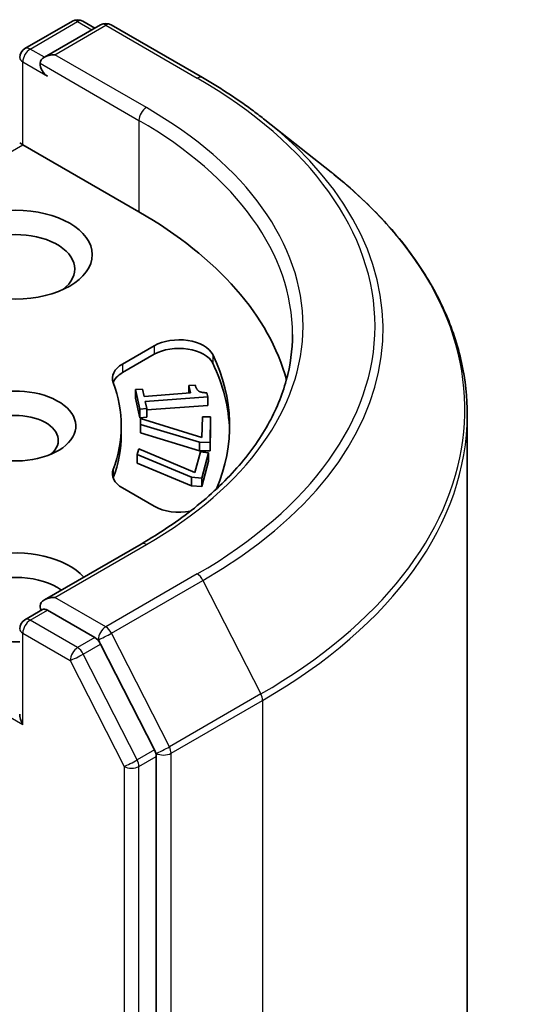
# Model space of a CAD drawing. Units: millimetres. Extents: x 36 to 9871, y 20 to 1706.
# Drawn here: x 956 to 962, y 301 to 313 of the extents above; entities that cross this region are included whole.
import ezdxf

# ---------------------------------------------------------------- set-up
doc = ezdxf.new("R2010")
doc.units = ezdxf.units.MM
doc.header["$LTSCALE"] = 2.5
doc.layers.add('Visible (ISO)', color=7, linetype='Continuous', lineweight=35)
doc.layers.add('Visible Narrow (ISO)', color=7, linetype='Continuous', lineweight=25)

msp = doc.modelspace()

# ---------------------------------------------------------------- linework, layer by layer
at = {"layer": 'Visible (ISO)'}
for p, q in [((956.1466, 312.578), (956.712, 312.9044)), ((957.048, 312.8602), (956.3787, 312.4738)), ((956.837, 312.9044), (956.9807, 312.8214)), ((957.173, 312.8602), (958.2631, 312.2309)), ((959.0076, 311.7285), (959.7955, 311.1047)), ((956.0841, 311.4532), (956.1207, 311.4321)), ((956.1207, 311.4321), (957.5054, 310.6326)), ((957.3106, 308.819), (957.6889, 309.0375)), ((957.3106, 308.717), (957.6889, 308.9354)), ((958.1016, 308.5626), (958.1773, 308.5682)), ((957.4633, 308.5151), (957.5477, 308.5214)), ((957.4633, 308.5151), (957.4633, 308.413)), ((957.5153, 308.2823), (957.4633, 308.5151)), ((957.5477, 308.5214), (957.5671, 308.4347)), ((957.5671, 308.4347), (958.121, 308.4759)), ((958.1016, 308.5626), (958.1016, 308.4745)), ((958.121, 308.4759), (958.1016, 308.5626)), ((958.3145, 308.4782), (958.3256, 308.4287)), ((957.5153, 308.1802), (957.4633, 308.413)), ((958.3256, 308.4287), (957.5808, 308.3733)), ((957.5808, 308.3733), (957.5997, 308.2886)), ((958.3256, 308.4287), (958.3256, 308.3266)), ((957.5997, 308.2886), (957.5153, 308.2823)), ((957.5153, 308.2823), (957.5153, 308.1802)), ((958.3256, 308.3266), (957.5997, 308.2726)), ((957.5997, 308.2886), (957.5997, 308.1865)), ((957.5997, 308.1865), (957.5153, 308.1802)), ((957.5243, 308.1003), (957.5258, 308.1689)), ((957.5243, 308.1003), (957.5243, 307.9982)), ((958.2281, 307.8869), (957.5243, 308.1003)), ((957.5258, 308.1689), (958.2563, 307.9437)), ((958.2563, 307.9437), (958.2618, 308.192)), ((958.2618, 308.192), (958.3597, 308.1913)), ((958.3597, 308.1913), (958.353, 307.886)), ((958.3597, 308.1913), (958.3597, 308.0892)), ((961.4193, 250.1127), (961.4193, 308.2142)), ((957.2943, 308.081), (957.2943, 307.979)), ((958.2281, 307.7849), (957.5243, 307.9982)), ((958.3597, 308.0892), (958.353, 307.784)), ((958.353, 307.886), (958.2281, 307.8869)), ((958.2281, 307.8869), (958.2281, 307.7849)), ((958.353, 307.886), (958.353, 307.784)), ((957.4851, 307.7408), (957.5033, 307.8086)), ((957.5033, 307.8086), (958.1719, 307.5264)), ((958.1719, 307.5264), (958.2376, 307.7719)), ((958.353, 307.784), (958.2281, 307.7849)), ((958.2376, 307.7719), (958.3343, 307.7633)), ((958.3343, 307.7633), (958.2536, 307.4616)), ((958.3343, 307.7633), (958.3343, 307.6612)), ((957.4851, 307.7408), (957.4851, 307.6387)), ((958.1302, 307.4726), (957.4851, 307.7408)), ((958.1302, 307.3705), (957.4851, 307.6387)), ((958.3343, 307.6612), (958.2536, 307.3595)), ((958.2536, 307.4616), (958.1302, 307.4726)), ((958.1302, 307.4726), (958.1302, 307.3705)), ((958.2536, 307.4616), (958.2536, 307.3595)), ((957.6889, 307.1246), (957.3106, 307.343)), ((958.2536, 307.3595), (958.1302, 307.3705)), ((957.5313, 306.6754), (956.3787, 306.0099)), ((956.1466, 305.7738), (956.3567, 305.8951)), ((956.9807, 305.5603), (956.4153, 305.8867)), ((957.6912, 304.2229), (957.0486, 305.4843)), ((957.7117, 246.1182), (957.7117, 304.1458))]:
    msp.add_line(p, q, dxfattribs=at)
for centre, start, end in [((956.7745, 312.7961), 60, 120), ((957.1105, 312.752), 60, 120), ((956.2091, 312.4697), 120, 180), ((956.2091, 305.6656), 120, 180)]:
    msp.add_arc(centre, 0.125, start, end, dxfattribs=at)
for centre, major_axis, start_param, end_param in [((956.5037, 312.4017), (-0.1768, 0), 4.712389, 6.2831853), ((956.4153, 312.3506), (-0.0625, 0.1083), 0.7853982, 2.3561945), ((953.086, 308.081), (6.25, 0), 0.1529658, 0.7853982), ((956.0323, 309.9522), (-0.7083, 0), 2.4941852, 6.9305928), ((957.9835, 308.8674), (0.4167, 0), 0.2712386, 2.3561945), ((957.9835, 308.7653), (0.4167, 0), 0.2712386, 2.3561945), ((953.086, 308.081), (5.5, 0), 6.0454839, 6.5544239), ((957.6052, 308.6489), (-0.4167, 0), 5.4977871, 6.497504), ((953.086, 307.979), (5.5, 0), 0.0160713, 0.2712386), ((957.6052, 308.5469), (-0.4167, 0), 5.4977871, 6.0694292), ((953.086, 308.081), (4.2083, 0), 6.0688666, 6.497504), ((956.0323, 308.081), (0.7206, 0), 4.2202783, 8.3976207), ((956.0323, 307.9109), (0.5123, 0), 5.6847778, 8.7093341), ((953.086, 307.979), (4.2083, 0), 6.0688666, 6.2831853), ((957.6052, 307.5131), (-0.4167, 0), 6.0688666, 7.0685835), ((957.6052, 307.4111), (-0.4167, 0), 6.0688666, 6.0694292), ((957.9835, 307.2947), (-0.4167, 0), 0.7853982, 1.9007605), ((956.0323, 306.0398), (-0.9167, 0), 3.6147912, 7.9104954), ((956.0323, 305.8697), (-0.7083, 0), 3.8234317, 6.9305928), ((956.5037, 305.9377), (-0.1768, 0), 4.712389, 6.2831853), ((956.4153, 305.9888), (-0.0625, -0.1083), 5.4977871, 6.1236372), ((956.9807, 305.4582), (0.0625, -0.1083), 1.4801364, 2.3561945), ((956.2091, 304.5769), (-0.0884, 0.1531), 0.7853982, 1.5707963), ((957.6233, 304.1968), (0.0625, -0.1083), 0.7853982, 1.4801364)]:
    msp.add_ellipse(centre, major_axis=major_axis, ratio=0.5773503, start_param=start_param, end_param=end_param, dxfattribs=at)
msp.add_ellipse((956.0323, 310.1223), major_axis=(-0.9167, 0), ratio=0.5773503, dxfattribs=at)
for points, knots in [([(958.2631, 312.2309), (958.317, 312.1997), (958.3701, 312.1681), (958.4746, 312.1039), (958.526, 312.0713), (958.6271, 312.0052), (958.6768, 311.9717), (958.7744, 311.9037), (958.8223, 311.8693), (958.9163, 311.7995), (958.9624, 311.7642), (959.0076, 311.7285)], [3.14159265, 3.14159265, 3.14159265, 3.14159265, 3.17264484, 3.17264484, 3.20369702, 3.20369702, 3.2347492, 3.2347492, 3.26580139, 3.26580139, 3.29685357, 3.29685357, 3.29685357, 3.29685357]), ([(961.4193, 308.2142), (961.4193, 308.4224), (961.3966, 308.6305), (961.3061, 309.0428), (961.2384, 309.2468), (961.0598, 309.6472), (960.949, 309.8435), (960.6863, 310.2253), (960.5345, 310.4108), (960.1928, 310.7684), (960.0029, 310.9405), (959.7955, 311.1047)], [2.35619449, 2.35619449, 2.35619449, 2.35619449, 2.48222194, 2.48222194, 2.60824939, 2.60824939, 2.73427684, 2.73427684, 2.86030429, 2.86030429, 2.98633174, 2.98633174, 2.98633174, 2.98633174]), ([(959.336, 309.1697), (959.336, 308.9883), (959.3113, 308.8069), (959.2126, 308.4471), (959.1385, 308.2686), (958.9416, 307.9186), (958.8187, 307.7471), (958.5262, 307.4157), (958.3567, 307.2559), (957.9748, 306.9524), (957.7624, 306.8088), (957.5313, 306.6754)], [3.92699082, 3.92699082, 3.92699082, 3.92699082, 4.08407045, 4.08407045, 4.24115008, 4.24115008, 4.39822972, 4.39822972, 4.55530935, 4.55530935, 4.71238898, 4.71238898, 4.71238898, 4.71238898]), ([(956.3567, 305.8951), (956.362, 305.8982), (956.371, 305.8999), (956.3921, 305.8974), (956.4041, 305.8931), (956.4153, 305.8867)], [0.038953354, 0.038953354, 0.038953354, 0.038953354, 0.050334548, 0.050334548, 0.061715743, 0.061715743, 0.061715743, 0.061715743])]:
    msp.add_open_spline(points, degree=3, knots=knots, dxfattribs=at)
msp.add_open_spline([(958.1773, 308.5682), (958.1883, 308.5191), (958.2469, 308.4763), (958.3145, 308.4782)], degree=2, dxfattribs=at)
at = {"layer": 'Visible Narrow (ISO)'}
for p, q in [((956.2091, 312.5718), (956.7745, 312.8982)), ((956.5037, 312.5037), (957.1105, 312.854)), ((956.7745, 312.8982), (956.9441, 312.8002)), ((957.1105, 312.854), (958.2006, 312.2247)), ((956.3787, 312.4738), (956.2091, 312.5718)), ((957.5938, 311.8743), (956.5037, 312.5037)), ((956.1207, 311.4321), (956.1207, 312.4187)), ((956.1207, 312.4187), (956.4153, 312.2486)), ((956.3269, 312.4017), (957.5054, 311.7212)), ((957.5054, 311.7212), (957.5054, 310.6326)), ((953.2964, 309.8015), (956.1207, 311.4321)), ((957.6889, 309.0375), (957.6889, 308.9354)), ((958.3849, 308.9318), (958.3849, 308.8297)), ((957.3106, 308.819), (957.3106, 308.717)), ((957.1981, 307.5643), (957.1981, 307.4622)), ((956.5037, 306.0398), (957.5938, 306.6692)), ((958.2006, 306.3188), (957.1105, 305.6895)), ((957.1784, 305.6135), (958.2685, 306.2429)), ((958.2685, 306.2429), (958.9581, 304.8893)), ((953.2333, 306.1929), (956.1207, 304.5259)), ((957.1105, 305.6895), (956.5037, 306.0398)), ((956.2091, 305.7676), (956.4153, 305.8867)), ((956.7745, 305.4412), (956.2091, 305.7676)), ((956.1207, 305.6145), (956.6861, 305.2881)), ((956.1207, 304.5259), (956.1207, 305.6145)), ((956.9807, 305.5603), (956.7745, 305.4412)), ((956.9807, 305.5603), (957.0221, 305.5364)), ((957.0221, 305.5364), (957.0486, 305.4843)), ((957.868, 304.2599), (957.1784, 305.6135)), ((956.8424, 305.3653), (957.0486, 305.4843)), ((956.6861, 305.2881), (957.3287, 304.0267)), ((957.4849, 304.1039), (956.8424, 305.3653)), ((958.9581, 304.8893), (957.868, 304.2599)), ((957.8884, 304.1827), (958.9786, 304.8121)), ((958.9786, 304.8121), (958.9786, 246.7106)), ((957.6912, 304.2229), (957.4849, 304.1039)), ((957.5054, 304.0267), (957.7117, 304.1458)), ((957.6912, 304.2229), (957.7117, 304.1827)), ((957.7117, 304.1827), (957.7117, 304.1458)), ((957.8884, 246.0813), (957.8884, 304.1827)), ((957.3287, 304.0267), (957.3287, 245.9991)), ((957.5054, 245.9991), (957.5054, 304.0267))]:
    msp.add_line(p, q, dxfattribs=at)
for centre, major_axis, ratio, start_param, end_param in [((956.7745, 312.7961), (-0.0625, 0.1083), 0.5773503, 5.4977871, 6.2831853), ((956.7745, 312.7961), (0.0625, 0.1083), 0.5773503, 0, 0.7853982), ((957.1105, 312.752), (-0.0625, 0.1083), 0.5773503, 5.4977871, 6.2831853), ((957.1105, 312.752), (0.0625, 0.1083), 0.5773503, 0, 0.7853982), ((956.2091, 312.4697), (0.0625, 0.1083), 0.5773503, 0.7853982, 2.3561945), ((956.2091, 312.4697), (-0.0625, 0.1083), 0.5773503, 5.4977871, 6.2831853), ((956.2091, 312.4697), (-0.125, 0), 0.5773503, 0, 0.7853982), ((958.2006, 312.1226), (0.0625, 0.1083), 0.5773503, 0, 0.7853982), ((953.086, 309.2718), (7.2331, 0), 0.5773503, 5.4977871, 7.0685835), ((957.5938, 311.7723), (0.0625, 0.1083), 0.5773503, 0.7853982, 2.3561945), ((953.086, 309.2718), (6.375, 0), 0.5773503, 5.4977871, 7.0685835), ((953.086, 309.1697), (6.25, 0), 0.5773503, 0, 0.7853982), ((953.086, 309.235), (7.3291, 0), 0.5773503, 5.4977871, 6.9133226), ((953.086, 308.2795), (8.3044, 0), 0.5773503, 5.4977871, 6.9133226), ((953.086, 308.2142), (8.3333, 0), 0.5773503, 5.4977871, 6.2831853), ((957.5938, 306.5671), (-0.0625, 0.1083), 0.5773503, 5.4977871, 6.2831853), ((958.2006, 306.2168), (0.0625, -0.1083), 0.5773503, 1.4801364, 2.3561945), ((956.2091, 305.6656), (0.0625, 0.1083), 0.5773503, 0.7853982, 2.3561945), ((956.2091, 305.6656), (-0.0625, 0.1083), 0.5773503, 5.4977871, 6.2831853), ((956.2091, 305.6656), (-0.125, 0), 0.5773503, 0, 0.7853982), ((957.1105, 305.5874), (0.0625, 0.1083), 0.5773503, 0.7853982, 2.3561945), ((957.1105, 305.5874), (-0.0625, 0.1083), 0.5773503, 4.6217291, 5.4977871), ((957.1105, 305.5874), (-0.1114, -0.0567), 0.0739221, 0.617421, 2.1882173), ((956.7745, 305.3391), (0.0625, 0.1083), 0.5773503, 0.7853982, 2.3561945), ((956.7745, 305.3391), (-0.0625, 0.1083), 0.5773503, 4.6217291, 5.4977871), ((956.7745, 305.3391), (-0.1114, -0.0567), 0.0739221, 0.617421, 2.1882173), ((958.8902, 304.8631), (-0.0625, 0.1083), 0.5773503, 3.9269908, 4.6217291), ((957.8001, 304.2338), (0.1114, 0.0567), 0.0739221, 3.7590136, 5.32981), ((957.8001, 304.2338), (-0.0625, 0.1083), 0.5773503, 3.9269908, 4.6217291), ((957.8001, 304.2338), (-0.125, 0), 0.5773503, 0.7853982, 2.3561945), ((957.417, 304.0777), (0.1114, 0.0567), 0.0739221, 3.7590136, 5.32981), ((957.417, 304.0777), (-0.125, 0), 0.5773503, 0.7853982, 2.3561945), ((957.417, 304.0777), (-0.0625, 0.1083), 0.5773503, 3.9269908, 4.6217291)]:
    msp.add_ellipse(centre, major_axis=major_axis, ratio=ratio, start_param=start_param, end_param=end_param, dxfattribs=at)

doc.saveas('drawing.dxf')
